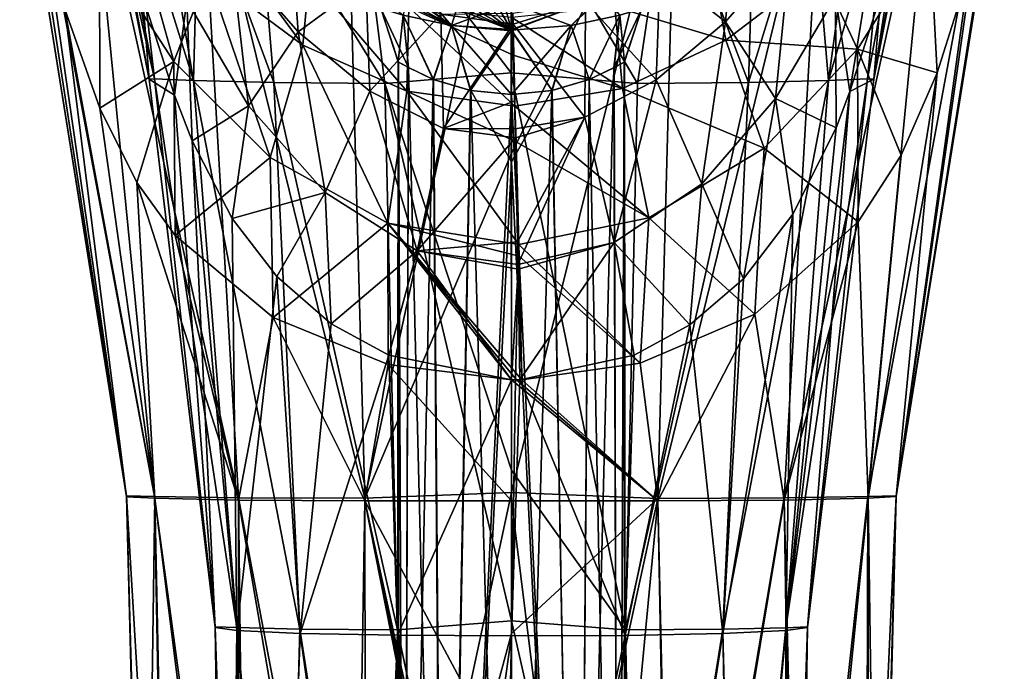
# Model space of a CAD drawing. Units: millimetres. Extents: x -30 to 30, y -145 to 29.
# Drawn here: x -15 to 15, y -94 to -74 of the extents above; entities that cross this region are included whole.
import ezdxf

# ---------------------------------------------------------------- set-up
doc = ezdxf.new("R2010")
doc.units = ezdxf.units.MM
doc.header["$LTSCALE"] = 81.481481
for name, color, linetype in [('451', 7, 'CONTINUOUS'), ('452', 7, 'CONTINUOUS'), ('453', 7, 'CONTINUOUS'), ('454', 7, 'CONTINUOUS'), ('562', 7, 'CONTINUOUS'), ('563', 7, 'CONTINUOUS'), ('564', 7, 'CONTINUOUS'), ('565', 7, 'CONTINUOUS'), ('575', 7, 'CONTINUOUS'), ('576', 7, 'CONTINUOUS'), ('577', 7, 'CONTINUOUS'), ('578', 7, 'CONTINUOUS')]:
    doc.layers.add(name, color=color, linetype=linetype)

msp = doc.modelspace()

# ---------------------------------------------------------------- linework, layer by layer
at = {"layer": '451', "color": 7, "linetype": 'CONTINUOUS', "true_color": 0xc9cdce}
for points in [[(-3.552, -120.6, 112.284), (-3.534, -75.33, 109.579), (-3.582, -120.604, 111.034), (-3.552, -120.6, 112.284)], [(-3.582, -120.604, 111.034), (-3.534, -75.33, 109.579), (-3.552, -120.6, 109.777), (-3.582, -120.604, 111.034)], [(-3.529, -75.332, 112.524), (-3.534, -75.33, 109.579), (-3.552, -120.6, 112.284), (-3.529, -75.332, 112.524)], [(-3.552, -120.6, 109.777), (-3.534, -75.33, 109.579), (-3.356, -120.593, 108.66), (-3.552, -120.6, 109.777)], [(-3.347, -120.593, 113.422), (-3.529, -75.332, 112.524), (-3.552, -120.6, 112.284), (-3.347, -120.593, 113.422)], [(-3.534, -75.33, 109.579), (-3.217, -75.503, 108.303), (-3.356, -120.593, 108.66), (-3.534, -75.33, 109.579)], [(-3.218, -75.503, 113.749), (-3.529, -75.332, 112.524), (-3.347, -120.593, 113.422), (-3.218, -75.503, 113.749)], [(-3.217, -75.503, 108.303), (-2.443, -75.873, 107.232), (-3.356, -120.593, 108.66), (-3.217, -75.503, 108.303)], [(-2.087, -120.591, 115.112), (-3.218, -75.503, 113.749), (-3.347, -120.593, 113.422), (-2.087, -120.591, 115.112)], [(-2.436, -75.875, 114.827), (-3.218, -75.503, 113.749), (-2.087, -120.591, 115.112), (-2.436, -75.875, 114.827)], [(-3.356, -120.593, 108.66), (-2.443, -75.873, 107.232), (-2.105, -120.591, 106.954), (-3.356, -120.593, 108.66)], [(-2.443, -75.873, 107.232), (-1.278, -76.221, 106.51), (-2.105, -120.591, 106.954), (-2.443, -75.873, 107.232)], [(-1.271, -76.223, 115.546), (-2.436, -75.875, 114.827), (-2.087, -120.591, 115.112), (-1.271, -76.223, 115.546)], [(-1.278, -76.221, 106.51), (0.001, -76.35, 106.277), (-2.105, -120.591, 106.954), (-1.278, -76.221, 106.51)], [(0, -120.6, 115.777), (-1.271, -76.223, 115.546), (-2.087, -120.591, 115.112), (0, -120.6, 115.777)], [(0.001, -76.35, 115.777), (-1.271, -76.223, 115.546), (0.001, -78.449, 115.777), (0.001, -76.35, 115.777)], [(0.001, -78.449, 115.777), (-1.271, -76.223, 115.546), (0, -120.6, 115.777), (0.001, -78.449, 115.777)], [(0.001, -76.35, 106.277), (0.001, -78.449, 106.277), (-2.105, -120.591, 106.954), (0.001, -76.35, 106.277)], [(0.001, -78.449, 106.277), (0, -120.599, 106.277), (-2.105, -120.591, 106.954), (0.001, -78.449, 106.277)]]:
    msp.add_3dface(points, dxfattribs=at)
at = {"layer": '452', "color": 7, "linetype": 'CONTINUOUS', "true_color": 0xc9cdce}
for points in [[(3.208, -75.509, 108.277), (3.526, -75.334, 109.483), (3.346, -120.593, 108.63), (3.208, -75.509, 108.277)], [(3.538, -75.329, 112.459), (3.214, -75.505, 113.762), (3.342, -120.593, 113.437), (3.538, -75.329, 112.459)], [(3.55, -120.6, 112.303), (3.538, -75.329, 112.459), (3.342, -120.593, 113.437), (3.55, -120.6, 112.303)], [(3.346, -120.593, 108.63), (3.526, -75.334, 109.483), (3.551, -120.6, 109.76), (3.346, -120.593, 108.63)], [(3.526, -75.334, 109.483), (3.538, -75.329, 112.459), (3.551, -120.6, 109.76), (3.526, -75.334, 109.483)], [(3.551, -120.6, 109.76), (3.538, -75.329, 112.459), (3.582, -120.605, 111.027), (3.551, -120.6, 109.76)], [(3.582, -120.605, 111.027), (3.538, -75.329, 112.459), (3.55, -120.6, 112.303), (3.582, -120.605, 111.027)], [(2.431, -75.878, 107.219), (3.208, -75.509, 108.277), (2.085, -120.591, 106.939), (2.431, -75.878, 107.219)], [(2.085, -120.591, 106.939), (3.208, -75.509, 108.277), (3.346, -120.593, 108.63), (2.085, -120.591, 106.939)], [(3.214, -75.505, 113.762), (2.434, -75.876, 114.832), (3.342, -120.593, 113.437), (3.214, -75.505, 113.762)], [(1.271, -76.223, 106.507), (2.431, -75.878, 107.219), (2.085, -120.591, 106.939), (1.271, -76.223, 106.507)], [(2.434, -75.876, 114.832), (1.273, -76.222, 115.546), (2.081, -120.591, 115.117), (2.434, -75.876, 114.832)], [(3.342, -120.593, 113.437), (2.434, -75.876, 114.832), (2.081, -120.591, 115.117), (3.342, -120.593, 113.437)], [(0, -120.599, 106.277), (0.001, -78.449, 106.277), (1.271, -76.223, 106.507), (0, -120.599, 106.277)], [(0, -120.599, 106.277), (1.271, -76.223, 106.507), (2.085, -120.591, 106.939), (0, -120.599, 106.277)], [(1.273, -76.222, 115.546), (0.001, -76.35, 115.777), (2.081, -120.591, 115.117), (1.273, -76.222, 115.546)], [(0.001, -78.449, 106.277), (0.001, -76.35, 106.277), (1.271, -76.223, 106.507), (0.001, -78.449, 106.277)], [(0.001, -76.35, 115.777), (0.001, -78.449, 115.777), (2.081, -120.591, 115.117), (0.001, -76.35, 115.777)], [(0.001, -78.449, 115.777), (0, -120.6, 115.777), (2.081, -120.591, 115.117), (0.001, -78.449, 115.777)]]:
    msp.add_3dface(points, dxfattribs=at)
at = {"layer": '453', "color": 7, "linetype": 'CONTINUOUS', "true_color": 0xc9cdce}
for points in [[(-3.919, -73.056, 116.739), (-4.586, -72.888, 115.794), (-1.866, -74.191, 116.13), (-3.919, -73.056, 116.739)], [(-1.866, -74.191, 116.13), (-4.586, -72.888, 115.794), (-3.386, -73.863, 114.702), (-1.866, -74.191, 116.13)], [(-3.256, -73.194, 117.397), (-3.919, -73.056, 116.739), (-1.866, -74.191, 116.13), (-3.256, -73.194, 117.397)], [(-3.386, -73.863, 107.352), (-3.174, -73.21, 104.591), (-1.866, -74.191, 105.923), (-3.386, -73.863, 107.352)], [(-2.632, -73.301, 117.854), (-3.256, -73.194, 117.397), (-1.866, -74.191, 116.13), (-2.632, -73.301, 117.854)], [(-3.174, -73.21, 104.591), (-1.632, -73.424, 103.713), (-1.866, -74.191, 105.923), (-3.174, -73.21, 104.591)], [(-2.082, -73.376, 118.156), (-2.632, -73.301, 117.854), (0.001, -74.337, 116.609), (-2.082, -73.376, 118.156)], [(0.001, -74.337, 116.609), (-2.632, -73.301, 117.854), (-1.866, -74.191, 116.13), (0.001, -74.337, 116.609)], [(-1.597, -73.427, 118.354), (-2.082, -73.376, 118.156), (0.001, -74.337, 116.609), (-1.597, -73.427, 118.354)], [(-1.632, -73.424, 103.713), (0.001, -73.5, 103.427), (-1.866, -74.191, 105.923), (-1.632, -73.424, 103.713)], [(-1.866, -74.191, 105.923), (0.001, -73.5, 103.427), (0.001, -74.314, 105.421), (-1.866, -74.191, 105.923)], [(-1.169, -73.461, 118.482), (-1.597, -73.427, 118.354), (0.001, -74.337, 116.609), (-1.169, -73.461, 118.482)], [(-0.801, -73.482, 118.559), (-1.169, -73.461, 118.482), (0.001, -74.337, 116.609), (-0.801, -73.482, 118.559)], [(-0.488, -73.493, 118.602), (-0.801, -73.482, 118.559), (0.001, -74.337, 116.609), (-0.488, -73.493, 118.602)], [(-0.222, -73.499, 118.622), (-0.488, -73.493, 118.602), (0.001, -74.337, 116.609), (-0.222, -73.499, 118.622)], [(0.001, -73.5, 118.627), (-0.222, -73.499, 118.622), (0.001, -74.337, 116.609), (0.001, -73.5, 118.627)], [(-3.534, -75.33, 109.579), (-3.529, -75.332, 112.524), (-4.077, -73.653, 109.566), (-3.534, -75.33, 109.579)], [(-3.534, -75.33, 109.579), (-4.077, -73.653, 109.566), (-3.386, -73.863, 107.352), (-3.534, -75.33, 109.579)], [(-3.529, -75.332, 112.524), (-3.218, -75.503, 113.749), (-4.077, -73.653, 112.488), (-3.529, -75.332, 112.524)], [(-3.529, -75.332, 112.524), (-4.077, -73.653, 112.488), (-4.077, -73.653, 109.566), (-3.529, -75.332, 112.524)], [(-3.218, -75.503, 113.749), (-3.386, -73.863, 114.702), (-4.077, -73.653, 112.488), (-3.218, -75.503, 113.749)], [(-3.217, -75.503, 108.303), (-3.534, -75.33, 109.579), (-3.386, -73.863, 107.352), (-3.217, -75.503, 108.303)], [(-2.443, -75.873, 107.232), (-3.217, -75.503, 108.303), (-3.386, -73.863, 107.352), (-2.443, -75.873, 107.232)], [(-2.443, -75.873, 107.232), (-3.386, -73.863, 107.352), (-1.866, -74.191, 105.923), (-2.443, -75.873, 107.232)], [(-3.218, -75.503, 113.749), (-2.436, -75.875, 114.827), (-3.386, -73.863, 114.702), (-3.218, -75.503, 113.749)], [(-2.436, -75.875, 114.827), (-1.866, -74.191, 116.13), (-3.386, -73.863, 114.702), (-2.436, -75.875, 114.827)], [(-1.278, -76.221, 106.51), (-2.443, -75.873, 107.232), (-1.866, -74.191, 105.923), (-1.278, -76.221, 106.51)], [(-2.436, -75.875, 114.827), (-1.271, -76.223, 115.546), (-1.866, -74.191, 116.13), (-2.436, -75.875, 114.827)], [(-1.278, -76.221, 106.51), (-1.866, -74.191, 105.923), (0.001, -74.333, 105.44), (-1.278, -76.221, 106.51)], [(-1.271, -76.223, 115.546), (0.001, -76.35, 115.777), (-1.866, -74.191, 116.13), (-1.271, -76.223, 115.546)], [(-1.866, -74.191, 116.13), (0.001, -76.35, 115.777), (0.001, -74.356, 116.591), (-1.866, -74.191, 116.13)], [(0.001, -74.337, 116.609), (-1.866, -74.191, 116.13), (0.001, -74.356, 116.591), (0.001, -74.337, 116.609)], [(0.001, -74.333, 105.44), (-1.866, -74.191, 105.923), (0.001, -74.314, 105.421), (0.001, -74.333, 105.44)], [(0.001, -76.35, 106.277), (-1.278, -76.221, 106.51), (0.001, -74.333, 105.44), (0.001, -76.35, 106.277)]]:
    msp.add_3dface(points, dxfattribs=at)
at = {"layer": '454', "color": 7, "linetype": 'CONTINUOUS', "true_color": 0xc9cdce}
for points in [[(0.001, -74.314, 105.421), (0.001, -73.5, 103.427), (2.871, -73.263, 104.357), (0.001, -74.314, 105.421)], [(0.001, -74.333, 105.44), (0.001, -74.314, 105.421), (2.871, -73.263, 104.357), (0.001, -74.333, 105.44)], [(1.867, -74.19, 105.923), (0.001, -74.333, 105.44), (2.871, -73.263, 104.357), (1.867, -74.19, 105.923)], [(0.001, -73.5, 118.627), (1.869, -74.19, 116.13), (2.793, -73.276, 117.75), (0.001, -73.5, 118.627)], [(0.001, -73.5, 118.627), (0.001, -74.337, 116.609), (1.869, -74.19, 116.13), (0.001, -73.5, 118.627)], [(3.387, -73.862, 107.35), (1.867, -74.19, 105.923), (2.871, -73.263, 104.357), (3.387, -73.862, 107.35)], [(1.869, -74.19, 116.13), (3.388, -73.862, 114.702), (2.793, -73.276, 117.75), (1.869, -74.19, 116.13)], [(1.869, -74.19, 116.13), (2.434, -75.876, 114.832), (3.388, -73.862, 114.702), (1.869, -74.19, 116.13)], [(2.434, -75.876, 114.832), (3.214, -75.505, 113.762), (3.388, -73.862, 114.702), (2.434, -75.876, 114.832)], [(3.526, -75.334, 109.483), (3.208, -75.509, 108.277), (4.079, -73.653, 109.565), (3.526, -75.334, 109.483)], [(4.079, -73.653, 109.565), (3.208, -75.509, 108.277), (3.387, -73.862, 107.35), (4.079, -73.653, 109.565)], [(3.214, -75.505, 113.762), (3.538, -75.329, 112.459), (3.388, -73.862, 114.702), (3.214, -75.505, 113.762)], [(3.388, -73.862, 114.702), (3.538, -75.329, 112.459), (4.079, -73.653, 112.488), (3.388, -73.862, 114.702)], [(3.538, -75.329, 112.459), (3.526, -75.334, 109.483), (4.079, -73.653, 112.488), (3.538, -75.329, 112.459)], [(4.079, -73.653, 112.488), (3.526, -75.334, 109.483), (4.079, -73.653, 109.565), (4.079, -73.653, 112.488)], [(3.387, -73.862, 107.35), (2.431, -75.878, 107.219), (1.867, -74.19, 105.923), (3.387, -73.862, 107.35)], [(3.208, -75.509, 108.277), (2.431, -75.878, 107.219), (3.387, -73.862, 107.35), (3.208, -75.509, 108.277)], [(1.271, -76.223, 106.507), (0.001, -76.35, 106.277), (1.867, -74.19, 105.923), (1.271, -76.223, 106.507)], [(0.001, -76.35, 106.277), (0.001, -74.333, 105.44), (1.867, -74.19, 105.923), (0.001, -76.35, 106.277)], [(0.001, -74.337, 116.609), (1.273, -76.222, 115.546), (1.869, -74.19, 116.13), (0.001, -74.337, 116.609)], [(1.273, -76.222, 115.546), (0.001, -74.337, 116.609), (0.001, -74.356, 116.591), (1.273, -76.222, 115.546)], [(0.001, -76.35, 115.777), (1.273, -76.222, 115.546), (0.001, -74.356, 116.591), (0.001, -76.35, 115.777)], [(2.431, -75.878, 107.219), (1.271, -76.223, 106.507), (1.867, -74.19, 105.923), (2.431, -75.878, 107.219)], [(1.273, -76.222, 115.546), (2.434, -75.876, 114.832), (1.869, -74.19, 116.13), (1.273, -76.222, 115.546)]]:
    msp.add_3dface(points, dxfattribs=at)
at = {"layer": '562', "color": 7, "linetype": 'CONTINUOUS'}
for points in [[(0, -67.839, 45.41), (5.142, -67.923, 46.313), (0, -78.182, 46.885), (0, -67.839, 45.41)], [(0, -78.182, 46.885), (5.142, -67.923, 46.313), (0, -88.795, 47.934), (0, -78.182, 46.885)], [(0, -88.795, 47.934), (5.142, -67.923, 46.313), (4.583, -88.973, 48.843), (0, -88.795, 47.934)], [(5.142, -67.923, 46.313), (9.73, -67.917, 48.878), (4.583, -88.973, 48.843), (5.142, -67.923, 46.313)], [(4.583, -88.973, 48.843), (9.73, -67.917, 48.878), (8.528, -88.954, 51.457), (4.583, -88.973, 48.843)], [(9.73, -67.917, 48.878), (13.177, -67.903, 52.883), (8.528, -88.954, 51.457), (9.73, -67.917, 48.878)], [(8.528, -88.954, 51.457), (13.177, -67.903, 52.883), (11.144, -88.917, 55.542), (8.528, -88.954, 51.457)], [(13.177, -67.903, 52.883), (15.038, -67.894, 57.911), (11.144, -88.917, 55.542), (13.177, -67.903, 52.883)], [(11.144, -88.917, 55.542), (15.038, -67.894, 57.911), (12.026, -88.899, 60.661), (11.144, -88.917, 55.542)], [(15.409, -67.892, 63.271), (15.203, -68.858, 63.796), (12.026, -88.899, 60.661), (15.409, -67.892, 63.271)], [(15.038, -67.894, 57.911), (15.409, -67.892, 63.271), (12.026, -88.899, 60.661), (15.038, -67.894, 57.911)], [(12.026, -88.899, 60.661), (15.203, -68.858, 63.796), (12.029, -88.92, 66.148), (12.026, -88.899, 60.661)], [(15.203, -68.858, 63.796), (14.297, -72.533, 66.16), (12.029, -88.92, 66.148), (15.203, -68.858, 63.796)], [(14.297, -72.533, 66.16), (13.306, -75.665, 68.633), (12.029, -88.92, 66.148), (14.297, -72.533, 66.16)], [(13.306, -75.665, 68.633), (12.182, -78.246, 70.993), (11.149, -88.971, 71.274), (13.306, -75.665, 68.633)], [(12.029, -88.92, 66.148), (13.306, -75.665, 68.633), (11.149, -88.971, 71.274), (12.029, -88.92, 66.148)], [(12.182, -78.246, 70.993), (10.841, -80.332, 73.111), (11.149, -88.971, 71.274), (12.182, -78.246, 70.993)], [(10.841, -80.332, 73.111), (7.61, -83.22, 76.357), (8.53, -89.026, 75.366), (10.841, -80.332, 73.111)], [(11.149, -88.971, 71.274), (10.841, -80.332, 73.111), (8.53, -89.026, 75.366), (11.149, -88.971, 71.274)], [(7.61, -83.22, 76.357), (4.029, -84.743, 78.216), (4.583, -89.053, 77.982), (7.61, -83.22, 76.357)], [(8.53, -89.026, 75.366), (7.61, -83.22, 76.357), (4.583, -89.053, 77.982), (8.53, -89.026, 75.366)], [(4.029, -84.743, 78.216), (0.332, -85.264, 78.875), (4.583, -89.053, 77.982), (4.029, -84.743, 78.216)], [(0, -85.267, 78.879), (4.583, -89.053, 77.982), (0.166, -85.266, 78.878), (0, -85.267, 78.879)], [(0, -89.053, 78.879), (4.583, -89.053, 77.982), (0, -85.267, 78.879), (0, -89.053, 78.879)], [(4.583, -89.053, 77.982), (0.332, -85.264, 78.875), (0.166, -85.266, 78.878), (4.583, -89.053, 77.982)], [(0, -88.795, 47.934), (4.583, -88.973, 48.843), (0, -93.201, 48.159), (0, -88.795, 47.934)], [(8.841, -110, 52.504), (8.528, -88.954, 51.457), (11.144, -88.917, 55.542), (8.841, -110, 52.504)], [(11.081, -110, 57.209), (8.841, -110, 52.504), (11.144, -88.917, 55.542), (11.081, -110, 57.209)], [(11.443, -110, 60.253), (11.081, -110, 57.209), (12.026, -88.899, 60.661), (11.443, -110, 60.253)], [(11.081, -110, 57.209), (11.144, -88.917, 55.542), (12.026, -88.899, 60.661), (11.081, -110, 57.209)], [(11.451, -110, 66.839), (12.029, -88.92, 66.148), (11.149, -88.971, 71.274), (11.451, -110, 66.839)], [(11.5, -110, 63.559), (11.443, -110, 60.253), (12.026, -88.899, 60.661), (11.5, -110, 63.559)], [(11.451, -110, 66.839), (11.5, -110, 63.559), (12.029, -88.92, 66.148), (11.451, -110, 66.839)], [(11.5, -110, 63.559), (12.026, -88.899, 60.661), (12.029, -88.92, 66.148), (11.5, -110, 63.559)], [(4.972, -110, 49.499), (0, -110.001, 48.381), (4.583, -88.973, 48.843), (4.972, -110, 49.499)], [(4.583, -88.973, 48.843), (0, -110.001, 48.381), (0, -93.201, 48.159), (4.583, -88.973, 48.843)], [(2.595, -110, 78.585), (4.583, -89.053, 77.982), (0, -89.053, 78.879), (2.595, -110, 78.585)], [(2.595, -110, 78.585), (0, -89.053, 78.879), (0, -97.631, 78.879), (2.595, -110, 78.585)], [(2.595, -110, 78.585), (5.054, -110, 77.722), (4.583, -89.053, 77.982), (2.595, -110, 78.585)], [(4.972, -110, 49.499), (4.583, -88.973, 48.843), (8.528, -88.954, 51.457), (4.972, -110, 49.499)], [(5.054, -110, 77.722), (8.53, -89.026, 75.366), (4.583, -89.053, 77.982), (5.054, -110, 77.722)], [(8.841, -110, 52.504), (4.972, -110, 49.499), (8.528, -88.954, 51.457), (8.841, -110, 52.504)], [(5.054, -110, 77.722), (9.028, -110, 74.523), (8.53, -89.026, 75.366), (5.054, -110, 77.722)], [(9.028, -110, 74.523), (11.149, -88.971, 71.274), (8.53, -89.026, 75.366), (9.028, -110, 74.523)], [(9.028, -110, 74.523), (11.138, -110, 69.763), (11.149, -88.971, 71.274), (9.028, -110, 74.523)], [(11.138, -110, 69.763), (11.451, -110, 66.839), (11.149, -88.971, 71.274), (11.138, -110, 69.763)]]:
    msp.add_3dface(points, dxfattribs=at)
at = {"layer": '563', "color": 7, "linetype": 'CONTINUOUS'}
for points in [[(-12.029, -88.899, 60.676), (-15.367, -68.074, 63.368), (-15.069, -67.894, 58.032), (-12.029, -88.899, 60.676)], [(-11.149, -88.916, 55.551), (-12.029, -88.899, 60.676), (-15.069, -67.894, 58.032), (-11.149, -88.916, 55.551)], [(-11.149, -88.916, 55.551), (-15.069, -67.894, 58.032), (-13.215, -67.903, 52.953), (-11.149, -88.916, 55.551)], [(-8.529, -88.953, 51.459), (-11.149, -88.916, 55.551), (-13.215, -67.903, 52.953), (-8.529, -88.953, 51.459)], [(-8.529, -88.953, 51.459), (-13.215, -67.903, 52.953), (-9.75, -67.916, 48.896), (-8.529, -88.953, 51.459)], [(-4.583, -88.972, 48.842), (-8.529, -88.953, 51.459), (-9.75, -67.916, 48.896), (-4.583, -88.972, 48.842)], [(-4.583, -88.972, 48.842), (-9.75, -67.916, 48.896), (-5.149, -67.923, 46.309), (-4.583, -88.972, 48.842)], [(0, -67.839, 45.41), (-4.583, -88.972, 48.842), (-5.149, -67.923, 46.309), (0, -67.839, 45.41)], [(0, -67.839, 45.41), (0, -78.182, 46.885), (-4.583, -88.972, 48.842), (0, -67.839, 45.41)], [(-12.029, -88.899, 60.676), (-12.026, -88.922, 66.164), (-15.367, -68.074, 63.368), (-12.029, -88.899, 60.676)], [(-15.367, -68.074, 63.368), (-12.026, -88.922, 66.164), (-14.914, -70.102, 64.522), (-15.367, -68.074, 63.368)], [(-14.914, -70.102, 64.522), (-12.026, -88.922, 66.164), (-13.955, -73.682, 67.029), (-14.914, -70.102, 64.522)], [(-12.026, -88.922, 66.164), (-11.144, -88.972, 71.283), (-13.955, -73.682, 67.029), (-12.026, -88.922, 66.164)], [(-13.955, -73.682, 67.029), (-11.144, -88.972, 71.283), (-12.865, -76.775, 69.618), (-13.955, -73.682, 67.029)], [(-12.865, -76.775, 69.618), (-11.144, -88.972, 71.283), (-11.701, -79.098, 71.826), (-12.865, -76.775, 69.618)], [(0, -78.182, 46.885), (0, -88.795, 47.934), (-4.583, -88.972, 48.842), (0, -78.182, 46.885)], [(-11.144, -88.972, 71.283), (-8.527, -89.025, 75.368), (-11.701, -79.098, 71.826), (-11.144, -88.972, 71.283)], [(-11.701, -79.098, 71.826), (-8.527, -89.025, 75.368), (-10.509, -80.752, 73.546), (-11.701, -79.098, 71.826)], [(-10.509, -80.752, 73.546), (-8.527, -89.025, 75.368), (-7.444, -83.324, 76.475), (-10.509, -80.752, 73.546)], [(-8.527, -89.025, 75.368), (-4.583, -89.051, 77.981), (-7.444, -83.324, 76.475), (-8.527, -89.025, 75.368)], [(-7.444, -83.324, 76.475), (-4.583, -89.051, 77.981), (-3.846, -84.791, 78.274), (-7.444, -83.324, 76.475)], [(-4.583, -89.051, 77.981), (0, -89.053, 78.879), (-3.846, -84.791, 78.274), (-4.583, -89.051, 77.981)], [(0, -89.053, 78.879), (0, -85.267, 78.879), (-3.846, -84.791, 78.274), (0, -89.053, 78.879)], [(-10.765, -110, 56.007), (-11.485, -110, 61.482), (-12.029, -88.899, 60.676), (-10.765, -110, 56.007)], [(-11.149, -88.916, 55.551), (-10.765, -110, 56.007), (-12.029, -88.899, 60.676), (-11.149, -88.916, 55.551)], [(-12.029, -88.899, 60.676), (-11.485, -110, 61.482), (-12.026, -88.922, 66.164), (-12.029, -88.899, 60.676)], [(-11.485, -110, 61.482), (-11.445, -110, 66.964), (-12.026, -88.922, 66.164), (-11.485, -110, 61.482)], [(-12.026, -88.922, 66.164), (-11.445, -110, 66.964), (-11.144, -88.972, 71.283), (-12.026, -88.922, 66.164)], [(-8.279, -110, 51.875), (-10.765, -110, 56.007), (-11.149, -88.916, 55.551), (-8.279, -110, 51.875)], [(-8.529, -88.953, 51.459), (-8.279, -110, 51.875), (-11.149, -88.916, 55.551), (-8.529, -88.953, 51.459)], [(0, -88.795, 47.934), (-4.552, -110, 49.311), (-4.583, -88.972, 48.842), (0, -88.795, 47.934)], [(-4.552, -110, 49.311), (0, -88.795, 47.934), (0, -93.201, 48.159), (-4.552, -110, 49.311)], [(-11.445, -110, 66.964), (-10.707, -110, 71.429), (-11.144, -88.972, 71.283), (-11.445, -110, 66.964)], [(-10.707, -110, 71.429), (-8.514, -110, 75.133), (-11.144, -88.972, 71.283), (-10.707, -110, 71.429)], [(-11.144, -88.972, 71.283), (-8.514, -110, 75.133), (-8.527, -89.025, 75.368), (-11.144, -88.972, 71.283)], [(-4.552, -110, 49.311), (-8.279, -110, 51.875), (-8.529, -88.953, 51.459), (-4.552, -110, 49.311)], [(-4.583, -88.972, 48.842), (-4.552, -110, 49.311), (-8.529, -88.953, 51.459), (-4.583, -88.972, 48.842)], [(-8.514, -110, 75.133), (-4.921, -110, 77.785), (-8.527, -89.025, 75.368), (-8.514, -110, 75.133)], [(-8.527, -89.025, 75.368), (-4.921, -110, 77.785), (-4.583, -89.051, 77.981), (-8.527, -89.025, 75.368)], [(-4.921, -110, 77.785), (-0.444, -110.001, 78.871), (-4.583, -89.051, 77.981), (-4.921, -110, 77.785)], [(-0.444, -110.001, 78.871), (-0.217, -110, 78.877), (-4.583, -89.051, 77.981), (-0.444, -110.001, 78.871)], [(-0.217, -110, 78.877), (0, -110.001, 78.879), (-4.583, -89.051, 77.981), (-0.217, -110, 78.877)], [(0, -110.001, 78.879), (0, -97.631, 78.879), (-4.583, -89.051, 77.981), (0, -110.001, 78.879)], [(0, -97.631, 78.879), (0, -89.053, 78.879), (-4.583, -89.051, 77.981), (0, -97.631, 78.879)], [(0, -110.001, 48.381), (-4.552, -110, 49.311), (0, -93.201, 48.159), (0, -110.001, 48.381)]]:
    msp.add_3dface(points, dxfattribs=at)
at = {"layer": '564', "color": 7, "linetype": 'CONTINUOUS'}
for points in [[(-12.87, -71.726, 72.441), (-10.547, -75.318, 74.908), (-12.078, -69.826, 77.783), (-12.87, -71.726, 72.441)], [(-10.547, -75.318, 74.908), (-9.488, -72.597, 79.445), (-12.078, -69.826, 77.783), (-10.547, -75.318, 74.908)], [(-6.519, -74.803, 80.869), (-9.22, -71.129, 84.729), (-9.488, -72.597, 79.445), (-6.519, -74.803, 80.869)], [(-6.317, -72.666, 85.642), (-9.22, -71.129, 84.729), (-6.519, -74.803, 80.869), (-6.317, -72.666, 85.642)], [(-13.955, -73.682, 67.029), (-12.865, -76.775, 69.618), (-12.87, -71.726, 72.441), (-13.955, -73.682, 67.029)], [(-12.87, -71.726, 72.441), (-12.865, -76.775, 69.618), (-10.547, -75.318, 74.908), (-12.87, -71.726, 72.441)], [(-10.547, -75.318, 74.908), (-7.541, -78.316, 77.168), (-9.488, -72.597, 79.445), (-10.547, -75.318, 74.908)], [(-7.541, -78.316, 77.168), (-6.519, -74.803, 80.869), (-9.488, -72.597, 79.445), (-7.541, -78.316, 77.168)], [(-3.262, -76.246, 81.809), (-6.317, -72.666, 85.642), (-6.519, -74.803, 80.869), (-3.262, -76.246, 81.809)], [(-3.206, -73.617, 86.253), (-6.317, -72.666, 85.642), (-3.262, -76.246, 81.809), (-3.206, -73.617, 86.253)], [(0.111, -76.708, 82.128), (-3.206, -73.617, 86.253), (-3.262, -76.246, 81.809), (0.111, -76.708, 82.128)], [(0.016, -73.943, 86.444), (-3.206, -73.617, 86.253), (0.057, -75.12, 84.04), (0.016, -73.943, 86.444)], [(0.057, -75.12, 84.04), (-3.206, -73.617, 86.253), (0.111, -76.708, 82.128), (0.057, -75.12, 84.04)], [(-7.541, -78.316, 77.168), (-3.862, -80.371, 78.772), (-6.519, -74.803, 80.869), (-7.541, -78.316, 77.168)], [(-3.862, -80.371, 78.772), (-3.262, -76.246, 81.809), (-6.519, -74.803, 80.869), (-3.862, -80.371, 78.772)], [(-12.865, -76.775, 69.618), (-11.701, -79.098, 71.826), (-10.547, -75.318, 74.908), (-12.865, -76.775, 69.618)], [(-11.701, -79.098, 71.826), (-10.509, -80.752, 73.546), (-10.547, -75.318, 74.908), (-11.701, -79.098, 71.826)], [(-10.547, -75.318, 74.908), (-10.509, -80.752, 73.546), (-7.541, -78.316, 77.168), (-10.547, -75.318, 74.908)], [(-3.862, -80.371, 78.772), (0.239, -81.038, 79.32), (-3.262, -76.246, 81.809), (-3.862, -80.371, 78.772)], [(-3.262, -76.246, 81.809), (0.239, -81.038, 79.32), (0.147, -77.829, 81.111), (-3.262, -76.246, 81.809)], [(0.111, -76.708, 82.128), (-3.262, -76.246, 81.809), (0.147, -77.829, 81.111), (0.111, -76.708, 82.128)], [(-10.509, -80.752, 73.546), (-7.444, -83.324, 76.475), (-7.541, -78.316, 77.168), (-10.509, -80.752, 73.546)], [(-7.541, -78.316, 77.168), (-7.444, -83.324, 76.475), (-3.862, -80.371, 78.772), (-7.541, -78.316, 77.168)], [(-7.444, -83.324, 76.475), (-3.846, -84.791, 78.274), (-3.862, -80.371, 78.772), (-7.444, -83.324, 76.475)], [(0.166, -85.266, 78.878), (0.332, -85.264, 78.875), (-3.862, -80.371, 78.772), (0.166, -85.266, 78.878)], [(-3.862, -80.371, 78.772), (0.332, -85.264, 78.875), (0.248, -81.397, 79.218), (-3.862, -80.371, 78.772)], [(0, -85.267, 78.879), (0.166, -85.266, 78.878), (-3.862, -80.371, 78.772), (0, -85.267, 78.879)], [(-3.846, -84.791, 78.274), (0, -85.267, 78.879), (-3.862, -80.371, 78.772), (-3.846, -84.791, 78.274)], [(0.239, -81.038, 79.32), (-3.862, -80.371, 78.772), (0.248, -81.397, 79.218), (0.239, -81.038, 79.32)]]:
    msp.add_3dface(points, dxfattribs=at)
at = {"layer": '565', "color": 7, "linetype": 'CONTINUOUS'}
for points in [[(10.822, -74.934, 74.632), (13.076, -71.311, 72.158), (9.638, -72.396, 79.288), (10.822, -74.934, 74.632)], [(10.822, -74.934, 74.632), (13.306, -75.665, 68.633), (13.076, -71.311, 72.158), (10.822, -74.934, 74.632)], [(13.306, -75.665, 68.633), (14.297, -72.533, 66.16), (13.076, -71.311, 72.158), (13.306, -75.665, 68.633)], [(9.638, -72.396, 79.288), (6.338, -72.647, 85.597), (6.709, -74.651, 80.749), (9.638, -72.396, 79.288)], [(10.822, -74.934, 74.632), (9.638, -72.396, 79.288), (6.709, -74.651, 80.749), (10.822, -74.934, 74.632)], [(6.338, -72.647, 85.597), (3.235, -73.605, 86.232), (6.709, -74.651, 80.749), (6.338, -72.647, 85.597)], [(3.235, -73.605, 86.232), (0.016, -73.943, 86.444), (3.477, -76.163, 81.748), (3.235, -73.605, 86.232)], [(6.709, -74.651, 80.749), (3.235, -73.605, 86.232), (3.477, -76.163, 81.748), (6.709, -74.651, 80.749)], [(0.016, -73.943, 86.444), (0.057, -75.12, 84.04), (3.477, -76.163, 81.748), (0.016, -73.943, 86.444)], [(7.904, -78.023, 76.932), (6.709, -74.651, 80.749), (3.477, -76.163, 81.748), (7.904, -78.023, 76.932)], [(7.904, -78.023, 76.932), (10.822, -74.934, 74.632), (6.709, -74.651, 80.749), (7.904, -78.023, 76.932)], [(7.904, -78.023, 76.932), (10.841, -80.332, 73.111), (10.822, -74.934, 74.632), (7.904, -78.023, 76.932)], [(10.841, -80.332, 73.111), (12.182, -78.246, 70.993), (10.822, -74.934, 74.632), (10.841, -80.332, 73.111)], [(12.182, -78.246, 70.993), (13.306, -75.665, 68.633), (10.822, -74.934, 74.632), (12.182, -78.246, 70.993)], [(0.057, -75.12, 84.04), (0.111, -76.708, 82.128), (3.477, -76.163, 81.748), (0.057, -75.12, 84.04)], [(0.111, -76.708, 82.128), (4.301, -80.205, 78.636), (3.477, -76.163, 81.748), (0.111, -76.708, 82.128)], [(4.301, -80.205, 78.636), (7.904, -78.023, 76.932), (3.477, -76.163, 81.748), (4.301, -80.205, 78.636)], [(0.111, -76.708, 82.128), (0.147, -77.829, 81.111), (4.301, -80.205, 78.636), (0.111, -76.708, 82.128)], [(0.147, -77.829, 81.111), (0.239, -81.038, 79.32), (4.301, -80.205, 78.636), (0.147, -77.829, 81.111)], [(4.301, -80.205, 78.636), (7.61, -83.22, 76.357), (7.904, -78.023, 76.932), (4.301, -80.205, 78.636)], [(7.61, -83.22, 76.357), (10.841, -80.332, 73.111), (7.904, -78.023, 76.932), (7.61, -83.22, 76.357)], [(0.239, -81.038, 79.32), (4.029, -84.743, 78.216), (4.301, -80.205, 78.636), (0.239, -81.038, 79.32)], [(4.029, -84.743, 78.216), (7.61, -83.22, 76.357), (4.301, -80.205, 78.636), (4.029, -84.743, 78.216)], [(4.029, -84.743, 78.216), (0.239, -81.038, 79.32), (0.248, -81.397, 79.218), (4.029, -84.743, 78.216)], [(0.332, -85.264, 78.875), (4.029, -84.743, 78.216), (0.248, -81.397, 79.218), (0.332, -85.264, 78.875)]]:
    msp.add_3dface(points, dxfattribs=at)
at = {"layer": '575', "color": 7, "linetype": 'CONTINUOUS'}
for points in [[(4.922, -69.44, 49.174), (-0.002, -69.288, 48.144), (3.944, -76.004, 49.825), (4.922, -69.44, 49.174)], [(3.944, -76.004, 49.825), (-0.002, -69.288, 48.144), (-0.001, -75.668, 49.066), (3.944, -76.004, 49.825)], [(7.411, -75.973, 51.867), (4.922, -69.44, 49.174), (3.944, -76.004, 49.825), (7.411, -75.973, 51.867)], [(7.608, -69.532, 50.743), (4.922, -69.44, 49.174), (7.411, -75.973, 51.867), (7.608, -69.532, 50.743)], [(9.368, -69.597, 52.397), (7.608, -69.532, 50.743), (7.411, -75.973, 51.867), (9.368, -69.597, 52.397)], [(9.91, -75.914, 55.033), (9.368, -69.597, 52.397), (7.411, -75.973, 51.867), (9.91, -75.914, 55.033)], [(10.756, -69.656, 54.359), (9.368, -69.597, 52.397), (9.91, -75.914, 55.033), (10.756, -69.656, 54.359)], [(11.723, -69.707, 56.58), (10.756, -69.656, 54.359), (9.91, -75.914, 55.033), (11.723, -69.707, 56.58)], [(11.136, -75.854, 59.176), (11.723, -69.707, 56.58), (9.91, -75.914, 55.033), (11.136, -75.854, 59.176)], [(12.277, -69.742, 58.939), (11.723, -69.707, 56.58), (11.136, -75.854, 59.176), (12.277, -69.742, 58.939)], [(11.329, -75.867, 64.147), (12.277, -69.742, 58.939), (11.136, -75.854, 59.176), (11.329, -75.867, 64.147)], [(12.451, -69.728, 64.373), (12.518, -69.754, 61.628), (11.329, -75.867, 64.147), (12.451, -69.728, 64.373)], [(11.549, -73.231, 66.553), (12.451, -69.728, 64.373), (11.329, -75.867, 64.147), (11.549, -73.231, 66.553)], [(12.518, -69.754, 61.628), (12.277, -69.742, 58.939), (11.329, -75.867, 64.147), (12.518, -69.754, 61.628)], [(10.584, -76.255, 68.706), (11.549, -73.231, 66.553), (11.329, -75.867, 64.147), (10.584, -76.255, 68.706)], [(3.944, -76.004, 49.825), (-0.001, -75.668, 49.066), (3.564, -93.087, 51.359), (3.944, -76.004, 49.825)], [(3.564, -93.087, 51.359), (-0.001, -75.668, 49.066), (0, -88.091, 50.394), (3.564, -93.087, 51.359)], [(7.411, -75.973, 51.867), (3.944, -76.004, 49.825), (3.564, -93.087, 51.359), (7.411, -75.973, 51.867)], [(6.606, -93.063, 53.393), (7.411, -75.973, 51.867), (3.564, -93.087, 51.359), (6.606, -93.063, 53.393)], [(9.91, -75.914, 55.033), (7.411, -75.973, 51.867), (6.606, -93.063, 53.393), (9.91, -75.914, 55.033)], [(8.579, -93.018, 56.524), (9.91, -75.914, 55.033), (6.606, -93.063, 53.393), (8.579, -93.018, 56.524)], [(11.136, -75.854, 59.176), (9.91, -75.914, 55.033), (8.579, -93.018, 56.524), (11.136, -75.854, 59.176)], [(9.259, -92.987, 60.888), (11.136, -75.854, 59.176), (8.579, -93.018, 56.524), (9.259, -92.987, 60.888)], [(11.329, -75.867, 64.147), (11.136, -75.854, 59.176), (9.259, -92.987, 60.888), (11.329, -75.867, 64.147)], [(9.261, -93.011, 66.144), (11.329, -75.867, 64.147), (9.259, -92.987, 60.888), (9.261, -93.011, 66.144)], [(10.584, -76.255, 68.706), (11.329, -75.867, 64.147), (9.261, -93.011, 66.144), (10.584, -76.255, 68.706)], [(8.58, -93.103, 70.509), (10.584, -76.255, 68.706), (9.261, -93.011, 66.144), (8.58, -93.103, 70.509)], [(10.584, -76.255, 68.706), (8.58, -93.103, 70.509), (10.149, -77.387, 69.559), (10.584, -76.255, 68.706)], [(10.149, -77.387, 69.559), (8.58, -93.103, 70.509), (8.802, -80.091, 71.681), (10.149, -77.387, 69.559)], [(8.58, -93.103, 70.509), (6.606, -93.202, 73.643), (8.802, -80.091, 71.681), (8.58, -93.103, 70.509)], [(8.802, -80.091, 71.681), (6.606, -93.202, 73.643), (7.254, -82.115, 73.414), (8.802, -80.091, 71.681)], [(7.254, -82.115, 73.414), (6.606, -93.202, 73.643), (5.578, -83.549, 74.72), (7.254, -82.115, 73.414)], [(6.606, -93.202, 73.643), (3.563, -93.257, 75.677), (5.578, -83.549, 74.72), (6.606, -93.202, 73.643)], [(5.578, -83.549, 74.72), (3.563, -93.257, 75.677), (3.836, -84.498, 75.623), (5.578, -83.549, 74.72)], [(3.563, -93.257, 75.677), (0.266, -85.263, 76.376), (3.836, -84.498, 75.623), (3.563, -93.257, 75.677)], [(0.134, -85.266, 76.378), (0.266, -85.263, 76.376), (0.001, -93.27, 76.379), (0.134, -85.266, 76.378)], [(0.001, -93.27, 76.379), (0.266, -85.263, 76.376), (3.563, -93.257, 75.677), (0.001, -93.27, 76.379)], [(0.001, -85.267, 76.379), (0.134, -85.266, 76.378), (0.001, -93.27, 76.379), (0.001, -85.267, 76.379)], [(0, -92.801, 50.645), (3.564, -93.087, 51.359), (0, -88.091, 50.394), (0, -92.801, 50.645)], [(0, -110.001, 50.881), (3.898, -110.001, 51.757), (0, -92.801, 50.645), (0, -110.001, 50.881)], [(3.898, -110.001, 51.757), (3.564, -93.087, 51.359), (0, -92.801, 50.645), (3.898, -110.001, 51.757)], [(3.965, -110.001, 75.472), (3.563, -93.257, 75.677), (6.606, -93.202, 73.643), (3.965, -110.001, 75.472)], [(3.898, -110.001, 51.757), (6.606, -93.063, 53.393), (3.564, -93.087, 51.359), (3.898, -110.001, 51.757)], [(3.898, -110.001, 51.757), (6.913, -110.001, 54.097), (6.606, -93.063, 53.393), (3.898, -110.001, 51.757)], [(7.055, -110.001, 72.988), (3.965, -110.001, 75.472), (6.606, -93.202, 73.643), (7.055, -110.001, 72.988)], [(6.913, -110.001, 54.097), (8.579, -93.018, 56.524), (6.606, -93.063, 53.393), (6.913, -110.001, 54.097)], [(7.055, -110.001, 72.988), (6.606, -93.202, 73.643), (8.58, -93.103, 70.509), (7.055, -110.001, 72.988)], [(6.913, -110.001, 54.097), (8.635, -110.001, 57.727), (8.579, -93.018, 56.524), (6.913, -110.001, 54.097)], [(8.683, -110.001, 69.291), (7.055, -110.001, 72.988), (8.58, -93.103, 70.509), (8.683, -110.001, 69.291)], [(8.946, -110.001, 60.385), (9.259, -92.987, 60.888), (8.579, -93.018, 56.524), (8.946, -110.001, 60.385)], [(8.635, -110.001, 57.727), (8.946, -110.001, 60.385), (8.579, -93.018, 56.524), (8.635, -110.001, 57.727)], [(8.683, -110.001, 69.291), (8.58, -93.103, 70.509), (9.261, -93.011, 66.144), (8.683, -110.001, 69.291)], [(8.954, -110.001, 66.716), (8.683, -110.001, 69.291), (9.261, -93.011, 66.144), (8.954, -110.001, 66.716)], [(8.946, -110.001, 60.385), (9, -110.001, 63.563), (9.259, -92.987, 60.888), (8.946, -110.001, 60.385)], [(9, -110.001, 63.563), (8.954, -110.001, 66.716), (9.261, -93.011, 66.144), (9, -110.001, 63.563)], [(9, -110.001, 63.563), (9.261, -93.011, 66.144), (9.259, -92.987, 60.888), (9, -110.001, 63.563)], [(2.035, -110.001, 76.149), (0, -110.001, 76.379), (3.563, -93.257, 75.677), (2.035, -110.001, 76.149)], [(0, -110.001, 76.379), (0.001, -93.27, 76.379), (3.563, -93.257, 75.677), (0, -110.001, 76.379)], [(3.965, -110.001, 75.472), (2.035, -110.001, 76.149), (3.563, -93.257, 75.677), (3.965, -110.001, 75.472)]]:
    msp.add_3dface(points, dxfattribs=at)
at = {"layer": '576', "color": 7, "linetype": 'CONTINUOUS'}
for points in [[(-7.96, -69.544, 51.024), (-9.763, -69.613, 52.881), (-7.422, -75.972, 51.877), (-7.96, -69.544, 51.024)], [(-4.78, -69.436, 49.108), (-7.96, -69.544, 51.024), (-3.949, -76.003, 49.823), (-4.78, -69.436, 49.108)], [(-3.949, -76.003, 49.823), (-7.96, -69.544, 51.024), (-7.422, -75.972, 51.877), (-3.949, -76.003, 49.823)], [(-0.001, -75.668, 49.066), (-0.002, -69.288, 48.144), (-4.78, -69.436, 49.108), (-0.001, -75.668, 49.066)], [(-0.001, -75.668, 49.066), (-4.78, -69.436, 49.108), (-3.949, -76.003, 49.823), (-0.001, -75.668, 49.066)], [(-12.524, -69.753, 61.788), (-12.446, -69.728, 64.357), (-11.321, -75.87, 64.234), (-12.524, -69.753, 61.788)], [(-12.33, -69.745, 59.244), (-12.524, -69.753, 61.788), (-11.154, -75.852, 59.252), (-12.33, -69.745, 59.244)], [(-11.154, -75.852, 59.252), (-12.524, -69.753, 61.788), (-11.321, -75.87, 64.234), (-11.154, -75.852, 59.252)], [(-11.321, -75.87, 64.234), (-12.446, -69.728, 64.357), (-11.533, -73.252, 66.579), (-11.321, -75.87, 64.234)], [(-11.857, -69.715, 56.999), (-12.33, -69.745, 59.244), (-11.154, -75.852, 59.252), (-11.857, -69.715, 56.999)], [(-10.991, -69.667, 54.797), (-11.857, -69.715, 56.999), (-9.933, -75.913, 55.078), (-10.991, -69.667, 54.797)], [(-9.933, -75.913, 55.078), (-11.857, -69.715, 56.999), (-11.154, -75.852, 59.252), (-9.933, -75.913, 55.078)], [(-9.763, -69.613, 52.881), (-10.991, -69.667, 54.797), (-9.933, -75.913, 55.078), (-9.763, -69.613, 52.881)], [(-7.422, -75.972, 51.877), (-9.763, -69.613, 52.881), (-9.933, -75.913, 55.078), (-7.422, -75.972, 51.877)], [(-10.532, -76.367, 68.808), (-11.321, -75.87, 64.234), (-11.533, -73.252, 66.579), (-10.532, -76.367, 68.808)], [(0, -88.091, 50.394), (-0.001, -75.668, 49.066), (-3.949, -76.003, 49.823), (0, -88.091, 50.394)], [(-11.154, -75.852, 59.252), (-11.321, -75.87, 64.234), (-9.261, -92.986, 60.895), (-11.154, -75.852, 59.252)], [(-11.321, -75.87, 64.234), (-10.532, -76.367, 68.808), (-9.259, -93.014, 66.151), (-11.321, -75.87, 64.234)], [(-9.261, -92.986, 60.895), (-11.321, -75.87, 64.234), (-9.259, -93.014, 66.151), (-9.261, -92.986, 60.895)], [(-9.933, -75.913, 55.078), (-11.154, -75.852, 59.252), (-8.581, -93.015, 56.529), (-9.933, -75.913, 55.078)], [(-8.581, -93.015, 56.529), (-11.154, -75.852, 59.252), (-9.261, -92.986, 60.895), (-8.581, -93.015, 56.529)], [(-7.422, -75.972, 51.877), (-9.933, -75.913, 55.078), (-6.607, -93.061, 53.394), (-7.422, -75.972, 51.877)], [(-6.607, -93.061, 53.394), (-9.933, -75.913, 55.078), (-8.581, -93.015, 56.529), (-6.607, -93.061, 53.394)], [(-3.949, -76.003, 49.823), (-7.422, -75.972, 51.877), (-3.563, -93.086, 51.359), (-3.949, -76.003, 49.823)], [(-3.563, -93.086, 51.359), (-7.422, -75.972, 51.877), (-6.607, -93.061, 53.394), (-3.563, -93.086, 51.359)], [(0, -92.801, 50.645), (0, -88.091, 50.394), (-3.949, -76.003, 49.823), (0, -92.801, 50.645)], [(0, -92.801, 50.645), (-3.949, -76.003, 49.823), (-3.563, -93.086, 51.359), (0, -92.801, 50.645)], [(-9.259, -93.014, 66.151), (-10.532, -76.367, 68.808), (-9.972, -77.797, 69.878), (-9.259, -93.014, 66.151)], [(-8.577, -93.104, 70.514), (-9.259, -93.014, 66.151), (-9.972, -77.797, 69.878), (-8.577, -93.104, 70.514)], [(-8.723, -80.228, 71.785), (-8.577, -93.104, 70.514), (-9.972, -77.797, 69.878), (-8.723, -80.228, 71.785)], [(-7.325, -82.034, 73.348), (-8.577, -93.104, 70.514), (-8.723, -80.228, 71.785), (-7.325, -82.034, 73.348)], [(-6.605, -93.201, 73.643), (-8.577, -93.104, 70.514), (-7.325, -82.034, 73.348), (-6.605, -93.201, 73.643)], [(-5.632, -83.513, 74.684), (-6.605, -93.201, 73.643), (-7.325, -82.034, 73.348), (-5.632, -83.513, 74.684)], [(-3.832, -84.498, 75.622), (-6.605, -93.201, 73.643), (-5.632, -83.513, 74.684), (-3.832, -84.498, 75.622)], [(-3.562, -93.255, 75.677), (-6.605, -93.201, 73.643), (-3.832, -84.498, 75.622), (-3.562, -93.255, 75.677)], [(0.001, -85.267, 76.379), (-3.562, -93.255, 75.677), (-3.832, -84.498, 75.622), (0.001, -85.267, 76.379)], [(0.001, -85.267, 76.379), (0.001, -93.27, 76.379), (-3.562, -93.255, 75.677), (0.001, -85.267, 76.379)], [(0, -110.001, 50.881), (0, -92.801, 50.645), (-3.563, -93.086, 51.359), (0, -110.001, 50.881)], [(-8.978, -110.001, 61.201), (-8.752, -110.001, 58.375), (-9.261, -92.986, 60.895), (-8.978, -110.001, 61.201)], [(-8.978, -110.001, 61.201), (-9.261, -92.986, 60.895), (-9.259, -93.014, 66.151), (-8.978, -110.001, 61.201)], [(-8.752, -110.001, 58.375), (-8.581, -93.015, 56.529), (-9.261, -92.986, 60.895), (-8.752, -110.001, 58.375)], [(-8.667, -110.001, 69.377), (-8.999, -110.001, 64.293), (-9.259, -93.014, 66.151), (-8.667, -110.001, 69.377)], [(-8.667, -110.001, 69.377), (-9.259, -93.014, 66.151), (-8.577, -93.104, 70.514), (-8.667, -110.001, 69.377)], [(-8.999, -110.001, 64.293), (-8.978, -110.001, 61.201), (-9.259, -93.014, 66.151), (-8.999, -110.001, 64.293)], [(-8.752, -110.001, 58.375), (-8.13, -110.001, 56.087), (-8.581, -93.015, 56.529), (-8.752, -110.001, 58.375)], [(-7.19, -110.001, 72.81), (-8.667, -110.001, 69.377), (-8.577, -93.104, 70.514), (-7.19, -110.001, 72.81)], [(-8.13, -110.001, 56.087), (-7.073, -110.001, 54.297), (-8.581, -93.015, 56.529), (-8.13, -110.001, 56.087)], [(-7.073, -110.001, 54.297), (-6.607, -93.061, 53.394), (-8.581, -93.015, 56.529), (-7.073, -110.001, 54.297)], [(-7.19, -110.001, 72.81), (-8.577, -93.104, 70.514), (-6.605, -93.201, 73.643), (-7.19, -110.001, 72.81)], [(-4.262, -110.001, 75.321), (-7.19, -110.001, 72.81), (-6.605, -93.201, 73.643), (-4.262, -110.001, 75.321)], [(-7.073, -110.001, 54.297), (-3.972, -110.001, 51.793), (-6.607, -93.061, 53.394), (-7.073, -110.001, 54.297)], [(-3.972, -110.001, 51.793), (-3.563, -93.086, 51.359), (-6.607, -93.061, 53.394), (-3.972, -110.001, 51.793)], [(-4.262, -110.001, 75.321), (-6.605, -93.201, 73.643), (-3.562, -93.255, 75.677), (-4.262, -110.001, 75.321)], [(-3.972, -110.001, 51.793), (-2.074, -110.001, 51.121), (-3.563, -93.086, 51.359), (-3.972, -110.001, 51.793)], [(-2.074, -110.001, 51.121), (0, -110.001, 50.881), (-3.563, -93.086, 51.359), (-2.074, -110.001, 51.121)], [(-2.373, -110.001, 76.064), (-4.262, -110.001, 75.321), (-3.562, -93.255, 75.677), (-2.373, -110.001, 76.064)], [(0.001, -93.27, 76.379), (-2.373, -110.001, 76.064), (-3.562, -93.255, 75.677), (0.001, -93.27, 76.379)], [(-0.348, -110.001, 76.373), (-2.373, -110.001, 76.064), (0.001, -93.27, 76.379), (-0.348, -110.001, 76.373)], [(-0.171, -110.001, 76.378), (-0.348, -110.001, 76.373), (0.001, -93.27, 76.379), (-0.171, -110.001, 76.378)], [(0, -110.001, 76.379), (-0.171, -110.001, 76.378), (0.001, -93.27, 76.379), (0, -110.001, 76.379)]]:
    msp.add_3dface(points, dxfattribs=at)
at = {"layer": '577', "color": 7, "linetype": 'CONTINUOUS'}
for points in [[(-6.665, -74.387, 76.405), (-8.752, -71.989, 75.161), (-6.897, -71.239, 79.913), (-6.665, -74.387, 76.405)], [(-6.665, -74.387, 76.405), (-6.897, -71.239, 79.913), (-4.548, -72.838, 80.671), (-6.665, -74.387, 76.405)], [(-8.22, -76.697, 73.194), (-10.141, -73.404, 71.217), (-8.752, -71.989, 75.161), (-8.22, -76.697, 73.194)], [(-6.665, -74.387, 76.405), (-8.22, -76.697, 73.194), (-8.752, -71.989, 75.161), (-6.665, -74.387, 76.405)], [(-4.426, -76.247, 77.367), (-6.665, -74.387, 76.405), (-4.548, -72.838, 80.671), (-4.426, -76.247, 77.367)], [(-4.426, -76.247, 77.367), (-4.548, -72.838, 80.671), (-2.204, -73.831, 81.095), (-4.426, -76.247, 77.367)], [(-10.532, -76.367, 68.808), (-11.533, -73.252, 66.579), (-10.141, -73.404, 71.217), (-10.532, -76.367, 68.808)], [(-9.972, -77.797, 69.878), (-10.532, -76.367, 68.808), (-10.141, -73.404, 71.217), (-9.972, -77.797, 69.878)], [(-9.972, -77.797, 69.878), (-10.141, -73.404, 71.217), (-8.22, -76.697, 73.194), (-9.972, -77.797, 69.878)], [(-2.121, -77.41, 77.927), (-4.426, -76.247, 77.367), (-2.204, -73.831, 81.095), (-2.121, -77.41, 77.927)], [(0.055, -74.143, 81.221), (-2.204, -73.831, 81.095), (0.048, -73.808, 81.62), (0.055, -74.143, 81.221)], [(-2.121, -77.41, 77.927), (-2.204, -73.831, 81.095), (0.055, -74.143, 81.221), (-2.121, -77.41, 77.927)], [(-2.121, -77.41, 77.927), (0.055, -74.143, 81.221), (0.106, -76.549, 78.937), (-2.121, -77.41, 77.927)], [(-5.816, -79.411, 74.96), (-8.22, -76.697, 73.194), (-6.665, -74.387, 76.405), (-5.816, -79.411, 74.96)], [(-4.426, -76.247, 77.367), (-5.816, -79.411, 74.96), (-6.665, -74.387, 76.405), (-4.426, -76.247, 77.367)], [(-2.946, -81.235, 76.174), (-5.816, -79.411, 74.96), (-4.426, -76.247, 77.367), (-2.946, -81.235, 76.174)], [(-2.121, -77.41, 77.927), (-2.946, -81.235, 76.174), (-4.426, -76.247, 77.367), (-2.121, -77.41, 77.927)], [(-2.121, -77.41, 77.927), (0.106, -76.549, 78.937), (0.124, -77.419, 78.313), (-2.121, -77.41, 77.927)], [(-8.723, -80.228, 71.785), (-9.972, -77.797, 69.878), (-8.22, -76.697, 73.194), (-8.723, -80.228, 71.785)], [(-8.723, -80.228, 71.785), (-8.22, -76.697, 73.194), (-5.816, -79.411, 74.96), (-8.723, -80.228, 71.785)], [(0.13, -77.702, 78.131), (-2.946, -81.235, 76.174), (-2.121, -77.41, 77.927), (0.13, -77.702, 78.131)], [(0.13, -77.702, 78.131), (-2.121, -77.41, 77.927), (0.124, -77.419, 78.313), (0.13, -77.702, 78.131)], [(0.194, -80.954, 76.753), (-2.946, -81.235, 76.174), (0.13, -77.702, 78.131), (0.194, -80.954, 76.753)], [(-7.325, -82.034, 73.348), (-8.723, -80.228, 71.785), (-5.816, -79.411, 74.96), (-7.325, -82.034, 73.348)], [(-5.632, -83.513, 74.684), (-7.325, -82.034, 73.348), (-5.816, -79.411, 74.96), (-5.632, -83.513, 74.684)], [(-5.632, -83.513, 74.684), (-5.816, -79.411, 74.96), (-2.946, -81.235, 76.174), (-5.632, -83.513, 74.684)], [(-3.832, -84.498, 75.622), (-5.632, -83.513, 74.684), (-2.946, -81.235, 76.174), (-3.832, -84.498, 75.622)], [(0.001, -85.267, 76.379), (-3.832, -84.498, 75.622), (-2.946, -81.235, 76.174), (0.001, -85.267, 76.379)], [(0.207, -81.663, 76.604), (-2.946, -81.235, 76.174), (0.194, -80.954, 76.753), (0.207, -81.663, 76.604)], [(0.001, -85.267, 76.379), (-2.946, -81.235, 76.174), (0.209, -81.803, 76.58), (0.001, -85.267, 76.379)], [(0.209, -81.803, 76.58), (-2.946, -81.235, 76.174), (0.207, -81.663, 76.604), (0.209, -81.803, 76.58)], [(0.134, -85.266, 76.378), (0.001, -85.267, 76.379), (0.209, -81.803, 76.58), (0.134, -85.266, 76.378)], [(0.266, -85.263, 76.376), (0.134, -85.266, 76.378), (0.209, -81.803, 76.58), (0.266, -85.263, 76.376)]]:
    msp.add_3dface(points, dxfattribs=at)
at = {"layer": '578', "color": 7, "linetype": 'CONTINUOUS'}
for points in [[(10.584, -76.255, 68.706), (10.134, -73.28, 71.286), (11.627, -69.788, 69.262), (10.584, -76.255, 68.706)], [(11.549, -73.231, 66.553), (10.584, -76.255, 68.706), (11.627, -69.788, 69.262), (11.549, -73.231, 66.553)], [(4.653, -72.458, 81.033), (6.986, -70.885, 80.27), (6.691, -74.073, 76.565), (4.653, -72.458, 81.033)], [(6.691, -74.073, 76.565), (6.986, -70.885, 80.27), (8.723, -71.745, 75.364), (6.691, -74.073, 76.565)], [(6.691, -74.073, 76.565), (8.723, -71.745, 75.364), (8.261, -76.473, 73.2), (6.691, -74.073, 76.565)], [(8.261, -76.473, 73.2), (8.723, -71.745, 75.364), (10.134, -73.28, 71.286), (8.261, -76.473, 73.2)], [(2.317, -73.454, 81.477), (4.653, -72.458, 81.033), (4.523, -75.89, 77.508), (2.317, -73.454, 81.477)], [(4.523, -75.89, 77.508), (4.653, -72.458, 81.033), (6.691, -74.073, 76.565), (4.523, -75.89, 77.508)], [(0.055, -74.143, 81.221), (0.048, -73.808, 81.62), (2.317, -73.454, 81.477), (0.055, -74.143, 81.221)], [(0.055, -74.143, 81.221), (2.317, -73.454, 81.477), (2.3, -77.054, 78.077), (0.055, -74.143, 81.221)], [(2.3, -77.054, 78.077), (2.317, -73.454, 81.477), (4.523, -75.89, 77.508), (2.3, -77.054, 78.077)], [(10.149, -77.387, 69.559), (8.261, -76.473, 73.2), (10.134, -73.28, 71.286), (10.149, -77.387, 69.559)], [(10.584, -76.255, 68.706), (10.149, -77.387, 69.559), (10.134, -73.28, 71.286), (10.584, -76.255, 68.706)], [(0.106, -76.549, 78.937), (0.055, -74.143, 81.221), (0.124, -77.419, 78.313), (0.106, -76.549, 78.937)], [(0.124, -77.419, 78.313), (0.055, -74.143, 81.221), (2.3, -77.054, 78.077), (0.124, -77.419, 78.313)], [(4.523, -75.89, 77.508), (6.691, -74.073, 76.565), (5.953, -79.139, 74.91), (4.523, -75.89, 77.508)], [(5.953, -79.139, 74.91), (6.691, -74.073, 76.565), (8.261, -76.473, 73.2), (5.953, -79.139, 74.91)], [(2.3, -77.054, 78.077), (4.523, -75.89, 77.508), (3.218, -80.976, 76.122), (2.3, -77.054, 78.077)], [(3.218, -80.976, 76.122), (4.523, -75.89, 77.508), (5.953, -79.139, 74.91), (3.218, -80.976, 76.122)], [(7.254, -82.115, 73.414), (5.953, -79.139, 74.91), (8.261, -76.473, 73.2), (7.254, -82.115, 73.414)], [(8.802, -80.091, 71.681), (7.254, -82.115, 73.414), (8.261, -76.473, 73.2), (8.802, -80.091, 71.681)], [(10.149, -77.387, 69.559), (8.802, -80.091, 71.681), (8.261, -76.473, 73.2), (10.149, -77.387, 69.559)], [(0.13, -77.702, 78.131), (0.124, -77.419, 78.313), (2.3, -77.054, 78.077), (0.13, -77.702, 78.131)], [(0.194, -80.954, 76.753), (0.13, -77.702, 78.131), (2.3, -77.054, 78.077), (0.194, -80.954, 76.753)], [(0.207, -81.663, 76.604), (0.194, -80.954, 76.753), (2.3, -77.054, 78.077), (0.207, -81.663, 76.604)], [(0.207, -81.663, 76.604), (2.3, -77.054, 78.077), (3.218, -80.976, 76.122), (0.207, -81.663, 76.604)], [(5.578, -83.549, 74.72), (3.218, -80.976, 76.122), (5.953, -79.139, 74.91), (5.578, -83.549, 74.72)], [(7.254, -82.115, 73.414), (5.578, -83.549, 74.72), (5.953, -79.139, 74.91), (7.254, -82.115, 73.414)], [(0.209, -81.803, 76.58), (0.207, -81.663, 76.604), (3.218, -80.976, 76.122), (0.209, -81.803, 76.58)], [(0.266, -85.263, 76.376), (0.209, -81.803, 76.58), (3.218, -80.976, 76.122), (0.266, -85.263, 76.376)], [(3.836, -84.498, 75.623), (0.266, -85.263, 76.376), (3.218, -80.976, 76.122), (3.836, -84.498, 75.623)], [(5.578, -83.549, 74.72), (3.836, -84.498, 75.623), (3.218, -80.976, 76.122), (5.578, -83.549, 74.72)]]:
    msp.add_3dface(points, dxfattribs=at)

doc.saveas('drawing.dxf')
